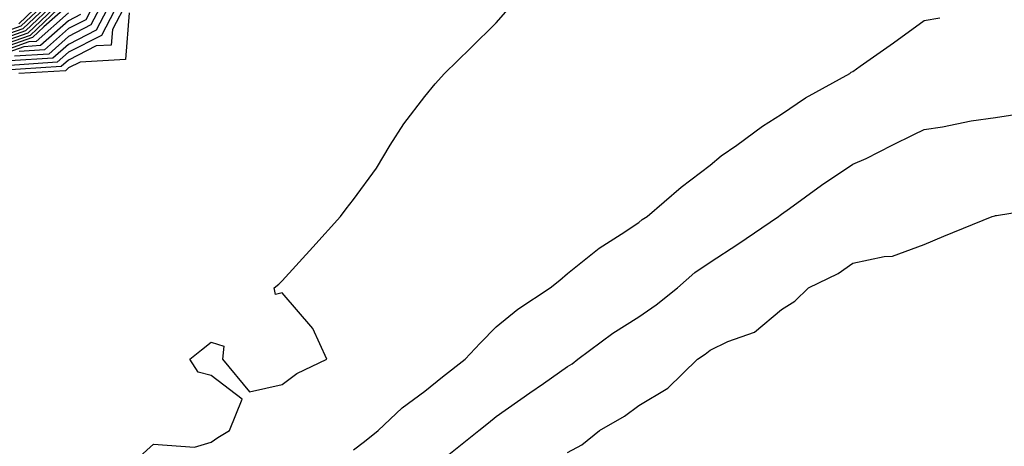
# Model space of a CAD drawing. Units: inches. Extents: x 934163 to 936803, y 7274138 to 7276778.
# Drawn here: x 934861 to 934999, y 7274730 to 7274789 of the extents above; entities that cross this region are included whole.
import ezdxf

# ---------------------------------------------------------------- set-up
doc = ezdxf.new("R2010")
doc.units = ezdxf.units.IN
doc.header["$MEASUREMENT"] = 0
doc.layers.add('Contour_93417274', color=7, linetype='Continuous', true_color=0x36fea0)

msp = doc.modelspace()

# ---------------------------------------------------------------- linework, layer by layer
at = {"layer": 'Contour_93417274'}
for points in [[(934867.62, 7274791.92, 3222), (934862.68, 7274787.29, 3222), (934858.05, 7274785.68, 3222)], [(934866.96, 7274791.92, 3221), (934862.36, 7274787.61, 3221), (934858.05, 7274786.11, 3221)], [(934866.29, 7274791.92, 3220), (934862.04, 7274787.94, 3220), (934858.05, 7274786.54, 3220)], [(934858.05, 7274786.97, 3219), (934861.72, 7274788.25, 3219), (934865.63, 7274791.92, 3219)], [(934864.97, 7274791.92, 3218), (934861.39, 7274788.57, 3218), (934858.05, 7274787.41, 3218)], [(934876.24, 7274791.92, 3230), (934874.23, 7274788.09, 3230), (934874.05, 7274785.92, 3230), (934871.93, 7274785.8, 3230), (934868.05, 7274783.81, 3230), (934867.04, 7274782.93, 3230), (934858.5, 7274782.37, 3230)], [(934875.13, 7274791.92, 3229), (934872.68, 7274787.28, 3229), (934868.05, 7274784.92, 3229), (934866.46, 7274783.51, 3229), (934859.17, 7274783.03, 3229)], [(934874.01, 7274791.92, 3228), (934871.96, 7274788.01, 3228), (934868.05, 7274786.02, 3228), (934865.88, 7274784.09, 3228), (934859.83, 7274783.7, 3228)], [(934872.89, 7274791.92, 3227), (934871.22, 7274788.75, 3227), (934868.05, 7274787.13, 3227), (934865.3, 7274784.67, 3227), (934860.5, 7274784.36, 3227)], [(934864.3, 7274791.92, 3217), (934861.08, 7274788.89, 3217)], [(934871.78, 7274791.92, 3226), (934870.5, 7274789.48, 3226), (934868.05, 7274788.23, 3226), (934864.71, 7274785.26, 3226), (934861.16, 7274785.03, 3226)], [(934868.05, 7274791.54, 3223), (934864.59, 7274788.46, 3223), (934863, 7274786.97, 3223), (934858.05, 7274785.24, 3223)], [(934868.05, 7274790.44, 3224), (934863.54, 7274786.43, 3224), (934862.49, 7274786.36, 3224), (934858.05, 7274784.81, 3224)], [(934876.58, 7274790.45, 3231), (934876.05, 7274783.92, 3231), (934869.68, 7274783.54, 3231), (934868.05, 7274782.72, 3231), (934867.63, 7274782.34, 3231), (934861.11, 7274781.92, 3231)], [(934878.05, 7274728.29, 3231), (934879.97, 7274730, 3231), (934885.72, 7274729.6, 3231), (934888.05, 7274730.27, 3231), (934889.01, 7274730.95, 3231), (934890.65, 7274731.92, 3231), (934892.43, 7274736.3, 3231), (934888.05, 7274739.62, 3231), (934886.24, 7274740.11, 3231), (934885.07, 7274741.92, 3231), (934886.74, 7274743.23, 3231), (934888.05, 7274744.28, 3231), (934889.86, 7274743.73, 3231), (934889.64, 7274741.92, 3231), (934893.46, 7274737.33, 3231), (934898.05, 7274738.35, 3231), (934900.08, 7274739.89, 3231), (934904.28, 7274741.92, 3231), (934902.35, 7274746.22, 3231), (934898.05, 7274751.2, 3231), (934897.11, 7274750.97, 3231), (934896.92, 7274751.92, 3231), (934897.56, 7274752.41, 3231), (934898.05, 7274752.89, 3231), (934902.34, 7274757.62, 3231), (934906.19, 7274761.92, 3231), (934907.01, 7274762.96, 3231), (934908.05, 7274764.27, 3231), (934911.27, 7274768.7, 3231), (934913.19, 7274771.92, 3231), (934915.1, 7274774.87, 3231), (934918.05, 7274778.7, 3231), (934919.47, 7274780.49, 3231), (934920.81, 7274781.92, 3231), (934924.45, 7274785.51, 3231), (934928.05, 7274789.06, 3231), (934929.4, 7274790.57, 3231)], [(934869.76, 7274790.2, 3225), (934868.05, 7274789.33, 3225), (934864.12, 7274785.85, 3225), (934861.82, 7274785.7, 3225), (934858.05, 7274784.38, 3225)], [(934908.05, 7274729.21, 3230), (934909.58, 7274730.4, 3230), (934911.48, 7274731.92, 3230), (934914.85, 7274735.12, 3230), (934918.05, 7274737.44, 3230), (934920.53, 7274739.45, 3230), (934923.67, 7274741.92, 3230), (934925.79, 7274744.18, 3230), (934928.05, 7274746.43, 3230), (934931.06, 7274748.91, 3230), (934935.63, 7274751.92, 3230), (934936.96, 7274753.01, 3230), (934938.05, 7274753.93, 3230), (934942.49, 7274757.48, 3230), (934945.56, 7274759.43, 3230), (934948.05, 7274761.09, 3230), (934948.5, 7274761.47, 3230), (934949.2, 7274761.92, 3230), (934953.96, 7274766, 3230), (934958.05, 7274769.11, 3230), (934959.57, 7274770.4, 3230), (934961.8, 7274771.92, 3230), (934965.39, 7274774.58, 3230), (934968.05, 7274776.24, 3230), (934971.44, 7274778.53, 3230), (934977.63, 7274781.92, 3230), (934977.81, 7274782.15, 3230), (934978.05, 7274782.22, 3230), (934979.09, 7274782.96, 3230), (934983.75, 7274786.22, 3230), (934988.05, 7274789.39, 3230), (934990.24, 7274789.73, 3230)], [(934921.4, 7274728.57, 3229), (934925.6, 7274731.92, 3229), (934926.95, 7274733.02, 3229), (934928.05, 7274733.89, 3229), (934932.76, 7274737.21, 3229), (934934.66, 7274738.53, 3229), (934938.05, 7274740.88, 3229), (934938.69, 7274741.28, 3229), (934939.51, 7274741.92, 3229), (934944.41, 7274745.56, 3229), (934948.05, 7274747.87, 3229), (934950.46, 7274749.52, 3229), (934953.46, 7274751.92, 3229), (934955.91, 7274754.06, 3229), (934958.05, 7274755.5, 3229), (934961.94, 7274758.02, 3229), (934967.64, 7274761.92, 3229), (934967.86, 7274762.11, 3229), (934968.05, 7274762.24, 3229), (934969.17, 7274763.04, 3229), (934973.68, 7274766.3, 3229), (934978.05, 7274769.25, 3229), (934979.92, 7274770.05, 3229), (934983.55, 7274771.92, 3229), (934986.59, 7274773.38, 3229), (934988.05, 7274774.1, 3229), (934990.61, 7274774.48, 3229), (934994.66, 7274775.31, 3229), (934998.05, 7274775.76, 3229), (935002.6, 7274776.47, 3229)], [(934938.05, 7274728.84, 3228), (934940.06, 7274729.91, 3228), (934942.54, 7274731.92, 3228), (934946.05, 7274733.92, 3228), (934948.05, 7274735.45, 3228), (934952.12, 7274737.85, 3228), (934956.26, 7274741.92, 3228), (934957.34, 7274742.63, 3228), (934958.05, 7274743.19, 3228), (934960.53, 7274744.4, 3228), (934964.26, 7274745.71, 3228), (934968.05, 7274748.88, 3228), (934969.92, 7274750.05, 3228), (934971.86, 7274751.92, 3228), (934976.02, 7274753.94, 3228), (934978.05, 7274755.35, 3228), (934982.44, 7274756.31, 3228), (934983.63, 7274756.34, 3228), (934988.05, 7274757.97, 3228), (934990.84, 7274759.13, 3228), (934997.61, 7274761.92, 3228), (934997.97, 7274762.01, 3228), (934998.05, 7274762.03, 3228), (934998.19, 7274762.06, 3228), (935006.54, 7274763.42, 3228)]]:
    msp.add_polyline3d(points, dxfattribs=at)

doc.saveas('drawing.dxf')
